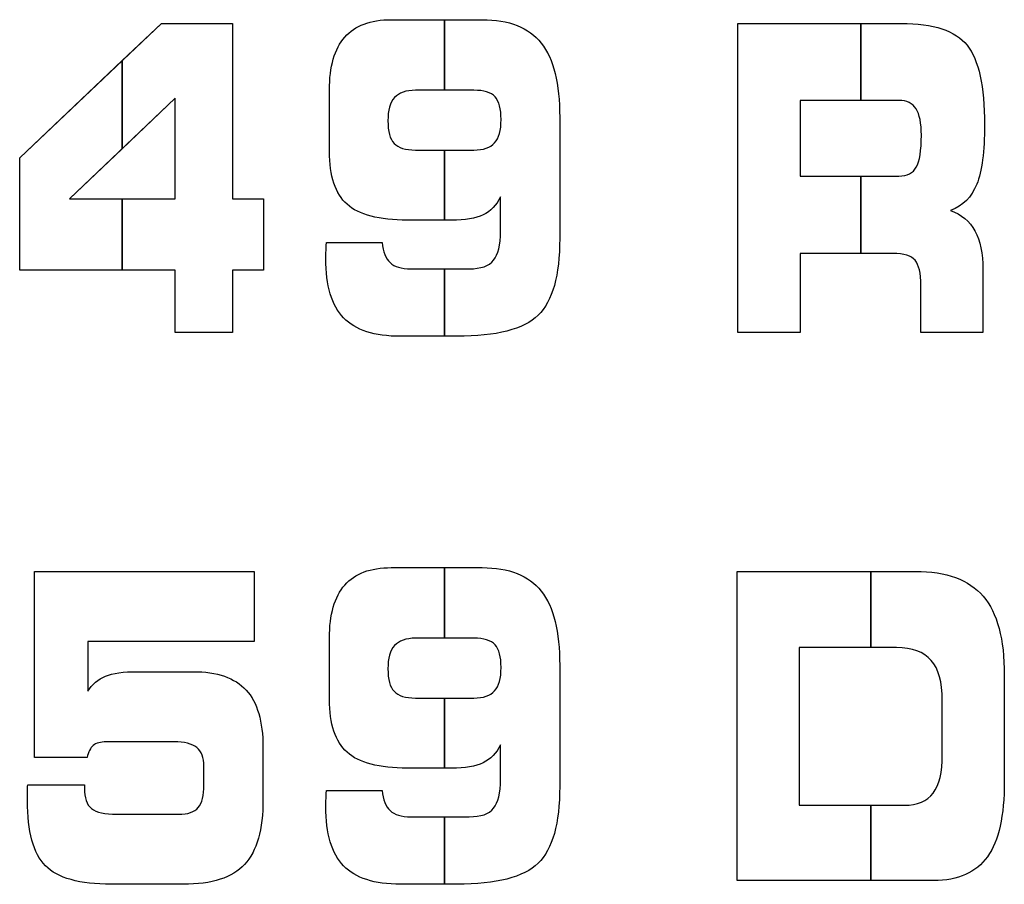
# Model space of a CAD drawing. Units: millimetres. Extents: x 0 to 1789, y 0 to 1262.
# Drawn here: x 648 to 651, y 1013 to 1016 of the extents above; entities that cross this region are included whole.
import ezdxf

# ---------------------------------------------------------------- set-up
doc = ezdxf.new("R2010")
doc.units = ezdxf.units.MM

msp = doc.modelspace()

# ---------------------------------------------------------------- linework, layer by layer
at = {"lineweight": 9}
for points in [[(648.7854, 1016.0352), (648.8193, 1016.0743), (648.8712, 1016.0935), (648.941, 1016.0935)], [(648.941, 1016.0935), (648.941, 1016.0935), (649.2451, 1016.0935), (649.2451, 1016.0935)], [(649.2451, 1016.0935), (649.3359, 1016.0935), (649.4016, 1016.0677), (649.4434, 1016.0152)], [(647.6967, 1015.6316), (647.6967, 1015.6316), (648.1718, 1016.0812), (648.1718, 1016.0812)], [(648.1718, 1016.0812), (648.1718, 1016.0812), (648.4088, 1016.0812), (648.4088, 1016.0812)], [(648.4088, 1016.0812), (648.4088, 1016.0812), (648.4088, 1015.4935), (648.4088, 1015.4935)], [(650.1021, 1015.0466), (650.1021, 1015.0466), (650.1021, 1016.0812), (650.1021, 1016.0812)], [(650.1021, 1016.0812), (650.1021, 1016.0812), (650.649, 1016.0812), (650.649, 1016.0812)], [(650.649, 1016.0812), (650.757, 1016.0812), (650.8304, 1016.0566), (650.8693, 1016.008)], [(648.734, 1015.8574), (648.734, 1015.9371), (648.7511, 1015.9965), (648.7854, 1016.0352)], [(649.4434, 1016.0152), (649.4846, 1015.9625), (649.5052, 1015.88), (649.5052, 1015.7664)], [(648.734, 1015.6526), (648.734, 1015.6526), (648.734, 1015.8574), (648.734, 1015.8574)], [(649.0226, 1015.8574), (648.9902, 1015.8574), (648.9668, 1015.849), (648.9521, 1015.8328)], [(649.2173, 1015.8574), (649.2173, 1015.8574), (649.0226, 1015.8574), (649.0226, 1015.8574)], [(649.2885, 1015.8355), (649.2749, 1015.8499), (649.2512, 1015.8574), (649.2173, 1015.8574)], [(648.2169, 1015.8304), (648.2169, 1015.8304), (647.8637, 1015.4935), (647.8637, 1015.4935)], [(648.2169, 1015.4935), (648.2169, 1015.4935), (648.2169, 1015.8304), (648.2169, 1015.8304)], [(650.6411, 1015.8232), (650.6411, 1015.8232), (650.3105, 1015.8232), (650.3105, 1015.8232)], [(650.3105, 1015.8232), (650.3105, 1015.8232), (650.3105, 1015.5703), (650.3105, 1015.5703)], [(650.6985, 1015.7955), (650.6868, 1015.8139), (650.6675, 1015.8232), (650.6411, 1015.8232)], [(649.5052, 1015.7664), (649.5052, 1015.7664), (649.5052, 1015.3616), (649.5052, 1015.3616)], [(648.9506, 1015.6796), (648.9644, 1015.6647), (648.9884, 1015.6572), (649.0226, 1015.6572)], [(649.2173, 1015.6572), (649.2497, 1015.6572), (649.2728, 1015.6652), (649.2872, 1015.6811)], [(647.6967, 1015.2556), (647.6967, 1015.2556), (647.6967, 1015.6316), (647.6967, 1015.6316)], [(648.7932, 1015.4758), (648.7538, 1015.5109), (648.734, 1015.5701), (648.734, 1015.6526)], [(649.0226, 1015.6572), (649.0226, 1015.6572), (649.2173, 1015.6572), (649.2173, 1015.6572)], [(650.6411, 1015.5703), (650.6688, 1015.5703), (650.6886, 1015.5803), (650.6994, 1015.5997)], [(650.3105, 1015.5703), (650.3105, 1015.5703), (650.6411, 1015.5703), (650.6411, 1015.5703)], [(650.9018, 1015.5427), (650.8844, 1015.4992), (650.8553, 1015.4701), (650.8144, 1015.4553)], [(647.8637, 1015.4935), (647.8637, 1015.4935), (648.2169, 1015.4935), (648.2169, 1015.4935)], [(648.4088, 1015.4935), (648.4088, 1015.4935), (648.5135, 1015.4935), (648.5135, 1015.4935)], [(648.5135, 1015.4935), (648.5135, 1015.4935), (648.5135, 1015.2556), (648.5135, 1015.2556)], [(649.307, 1015.5004), (649.2936, 1015.4724), (649.2743, 1015.4526), (649.2491, 1015.4406)], [(649.307, 1015.385), (649.307, 1015.385), (649.307, 1015.5004), (649.307, 1015.5004)], [(648.9953, 1015.4226), (648.9001, 1015.4226), (648.8328, 1015.4403), (648.7932, 1015.4758)], [(649.2491, 1015.4406), (649.2235, 1015.4283), (649.1885, 1015.4226), (649.1434, 1015.4226)], [(650.8144, 1015.4553), (650.8505, 1015.4421), (650.8775, 1015.4193), (650.8955, 1015.3866)], [(649.1434, 1015.4226), (649.1434, 1015.4226), (648.9953, 1015.4226), (648.9953, 1015.4226)], [(649.2839, 1015.2884), (649.2993, 1015.3072), (649.307, 1015.3394), (649.307, 1015.385)], [(649.5052, 1015.3616), (649.5052, 1015.2373), (649.4812, 1015.1517), (649.4329, 1015.1045)], [(650.8955, 1015.3866), (650.9135, 1015.3535), (650.9225, 1015.3108), (650.9225, 1015.2583)], [(648.7223, 1015.3144), (648.7226, 1015.3223), (648.7232, 1015.3334), (648.7241, 1015.3481)], [(648.7241, 1015.3481), (648.7241, 1015.3481), (648.9109, 1015.3481), (648.9109, 1015.3481)], [(648.9109, 1015.3481), (648.9136, 1015.3165), (648.922, 1015.2941), (648.937, 1015.2805)], [(650.6207, 1015.3111), (650.6207, 1015.3111), (650.3105, 1015.3111), (650.3105, 1015.3111)], [(650.3105, 1015.3111), (650.3105, 1015.3111), (650.3105, 1015.0466), (650.3105, 1015.0466)], [(650.6955, 1015.2884), (650.6829, 1015.3036), (650.658, 1015.3111), (650.6207, 1015.3111)], [(648.937, 1015.2805), (648.9514, 1015.2667), (648.9749, 1015.2598), (649.0064, 1015.2598)], [(649.2022, 1015.2598), (649.241, 1015.2598), (649.2683, 1015.2691), (649.2839, 1015.2884)], [(650.7144, 1015.2042), (650.7144, 1015.2451), (650.7081, 1015.273), (650.6955, 1015.2884)], [(648.2169, 1015.2556), (648.2169, 1015.2556), (647.6967, 1015.2556), (647.6967, 1015.2556)], [(648.2169, 1015.0466), (648.2169, 1015.0466), (648.2169, 1015.2556), (648.2169, 1015.2556)], [(648.5135, 1015.2556), (648.5135, 1015.2556), (648.4088, 1015.2556), (648.4088, 1015.2556)], [(648.4088, 1015.2556), (648.4088, 1015.2556), (648.4088, 1015.0466), (648.4088, 1015.0466)], [(649.0064, 1015.2598), (649.0064, 1015.2598), (649.2022, 1015.2598), (649.2022, 1015.2598)], [(650.9225, 1015.2583), (650.9225, 1015.2583), (650.9225, 1015.0466), (650.9225, 1015.0466)], [(650.7144, 1015.0466), (650.7144, 1015.0466), (650.7144, 1015.2042), (650.7144, 1015.2042)], [(649.4329, 1015.1045), (649.3846, 1015.0574), (649.2936, 1015.034), (649.1602, 1015.034)], [(648.9719, 1015.034), (648.8848, 1015.034), (648.8211, 1015.0546), (648.7815, 1015.0959)], [(648.4088, 1015.0466), (648.4088, 1015.0466), (648.2169, 1015.0466), (648.2169, 1015.0466)], [(649.1602, 1015.034), (649.1602, 1015.034), (648.9719, 1015.034), (648.9719, 1015.034)], [(650.3105, 1015.0466), (650.3105, 1015.0466), (650.1021, 1015.0466), (650.1021, 1015.0466)], [(650.9225, 1015.0466), (650.9225, 1015.0466), (650.7144, 1015.0466), (650.7144, 1015.0466)], [(647.7466, 1013.6239), (647.7466, 1013.6239), (647.7466, 1014.2474), (647.7466, 1014.2474)], [(647.7466, 1014.2474), (647.7466, 1014.2474), (648.4818, 1014.2474), (648.4818, 1014.2474)], [(648.4818, 1014.2474), (648.4818, 1014.2474), (648.4818, 1014.0125), (648.4818, 1014.0125)], [(648.7854, 1014.2014), (648.8193, 1014.2405), (648.8712, 1014.2597), (648.941, 1014.2597)], [(648.941, 1014.2597), (648.941, 1014.2597), (649.2451, 1014.2597), (649.2451, 1014.2597)], [(649.2451, 1014.2597), (649.3359, 1014.2597), (649.4016, 1014.2338), (649.4434, 1014.1813)], [(650.0993, 1013.2127), (650.0993, 1013.2127), (650.0993, 1014.2474), (650.0993, 1014.2474)], [(650.0993, 1014.2474), (650.0993, 1014.2474), (650.6963, 1014.2474), (650.6963, 1014.2474)], [(650.6963, 1014.2474), (650.8003, 1014.2474), (650.876, 1014.2194), (650.9232, 1014.1642)], [(648.734, 1014.0236), (648.734, 1014.1032), (648.7511, 1014.1626), (648.7854, 1014.2014)], [(649.4434, 1014.1813), (649.4846, 1014.1287), (649.5052, 1014.0462), (649.5052, 1013.9326)], [(650.9232, 1014.1642), (650.9705, 1014.1089), (650.9941, 1014.0207), (650.9941, 1013.8999)], [(648.4818, 1014.0125), (648.4818, 1014.0125), (647.9244, 1014.0125), (647.9244, 1014.0125)], [(647.9244, 1014.0125), (647.9244, 1014.0125), (647.9244, 1013.8459), (647.9244, 1013.8459)], [(648.734, 1013.8188), (648.734, 1013.8188), (648.734, 1014.0236), (648.734, 1014.0236)], [(649.0226, 1014.0236), (648.9902, 1014.0236), (648.9668, 1014.0153), (648.9521, 1013.9991)], [(649.2173, 1014.0236), (649.2173, 1014.0236), (649.0226, 1014.0236), (649.0226, 1014.0236)], [(649.2885, 1014.0017), (649.2749, 1014.0161), (649.2512, 1014.0236), (649.2173, 1014.0236)], [(650.633, 1013.9924), (650.633, 1013.9924), (650.3069, 1013.9924), (650.3069, 1013.9924)], [(650.3069, 1013.9924), (650.3069, 1013.9924), (650.3069, 1013.4644), (650.3069, 1013.4644)], [(650.7492, 1013.9495), (650.7243, 1013.978), (650.6855, 1013.9924), (650.633, 1013.9924)], [(650.7865, 1013.8158), (650.7865, 1013.8765), (650.7742, 1013.9212), (650.7492, 1013.9495)], [(647.9838, 1013.8966), (648.0087, 1013.9068), (648.0439, 1013.9116), (648.0904, 1013.9116)], [(648.0904, 1013.9116), (648.0904, 1013.9116), (648.2775, 1013.9116), (648.2775, 1013.9116)], [(648.2775, 1013.9116), (648.358, 1013.9116), (648.4171, 1013.8912), (648.455, 1013.8503)], [(649.5052, 1013.9326), (649.5052, 1013.9326), (649.5052, 1013.5278), (649.5052, 1013.5278)], [(647.9244, 1013.8459), (647.9393, 1013.8693), (647.9594, 1013.8864), (647.9838, 1013.8966)], [(650.9941, 1013.8999), (650.9941, 1013.8999), (650.9941, 1013.5443), (650.9941, 1013.5443)], [(648.455, 1013.8503), (648.4926, 1013.8092), (648.5114, 1013.7452), (648.5114, 1013.6581)], [(648.9506, 1013.8459), (648.9644, 1013.8308), (648.9884, 1013.8233), (649.0226, 1013.8233)], [(649.2173, 1013.8233), (649.2497, 1013.8233), (649.2728, 1013.8314), (649.2872, 1013.8473)], [(648.7932, 1013.6419), (648.7538, 1013.6771), (648.734, 1013.7362), (648.734, 1013.8188)], [(649.0226, 1013.8233), (649.0226, 1013.8233), (649.2173, 1013.8233), (649.2173, 1013.8233)], [(650.7865, 1013.6338), (650.7865, 1013.6338), (650.7865, 1013.8158), (650.7865, 1013.8158)], [(647.9429, 1013.6648), (647.9334, 1013.6563), (647.9267, 1013.6429), (647.9226, 1013.6239)], [(647.9871, 1013.6768), (647.9673, 1013.6768), (647.9525, 1013.6728), (647.9429, 1013.6648)], [(648.213, 1013.6768), (648.213, 1013.6768), (647.9871, 1013.6768), (647.9871, 1013.6768)], [(648.2901, 1013.6576), (648.2742, 1013.6704), (648.2484, 1013.6768), (648.213, 1013.6768)], [(648.3138, 1013.5957), (648.3138, 1013.6236), (648.3058, 1013.6443), (648.2901, 1013.6576)], [(648.5114, 1013.6581), (648.5114, 1013.6581), (648.5114, 1013.4842), (648.5114, 1013.4842)], [(649.307, 1013.6666), (649.2936, 1013.6386), (649.2743, 1013.6188), (649.2491, 1013.6068)], [(649.307, 1013.5512), (649.307, 1013.5512), (649.307, 1013.6666), (649.307, 1013.6666)], [(647.9226, 1013.6239), (647.9226, 1013.6239), (647.7466, 1013.6239), (647.7466, 1013.6239)], [(648.9953, 1013.5887), (648.9001, 1013.5887), (648.8328, 1013.6065), (648.7932, 1013.6419)], [(650.7559, 1013.5052), (650.7762, 1013.5326), (650.7865, 1013.5756), (650.7865, 1013.6338)], [(648.3138, 1013.5329), (648.3138, 1013.5329), (648.3138, 1013.5957), (648.3138, 1013.5957)], [(649.1434, 1013.5887), (649.1434, 1013.5887), (648.9953, 1013.5887), (648.9953, 1013.5887)], [(649.2491, 1013.6068), (649.2235, 1013.5944), (649.1885, 1013.5887), (649.1434, 1013.5887)], [(649.2839, 1013.4545), (649.2993, 1013.4734), (649.307, 1013.5055), (649.307, 1013.5512)], [(647.7225, 1013.5122), (647.7228, 1013.5194), (647.7231, 1013.5266), (647.7234, 1013.5329)], [(647.7234, 1013.5329), (647.7234, 1013.5329), (647.9132, 1013.5329), (647.9132, 1013.5329)], [(647.9132, 1013.5329), (647.9132, 1013.5329), (647.9132, 1013.5212), (647.9132, 1013.5212)], [(647.9132, 1013.5212), (647.9132, 1013.489), (647.921, 1013.4669), (647.937, 1013.4536)], [(648.2947, 1013.4569), (648.3076, 1013.472), (648.3138, 1013.4975), (648.3138, 1013.5329)], [(649.5052, 1013.5278), (649.5052, 1013.4034), (649.4812, 1013.3179), (649.4329, 1013.2708)], [(650.9941, 1013.5443), (650.9941, 1013.4293), (650.9754, 1013.3452), (650.9376, 1013.2924)], [(648.5114, 1013.4842), (648.5114, 1013.3834), (648.4911, 1013.3107), (648.4499, 1013.2665)], [(648.7223, 1013.4806), (648.7226, 1013.4885), (648.7232, 1013.4996), (648.7241, 1013.5142)], [(648.7241, 1013.5142), (648.7241, 1013.5142), (648.9109, 1013.5142), (648.9109, 1013.5142)], [(648.9109, 1013.5142), (648.9136, 1013.4828), (648.922, 1013.4602), (648.937, 1013.4467)], [(650.6591, 1013.4644), (650.703, 1013.4644), (650.7354, 1013.4782), (650.7559, 1013.5052)], [(647.937, 1013.4536), (647.9532, 1013.4407), (647.9817, 1013.4343), (648.0228, 1013.4343)], [(648.2289, 1013.4343), (648.2598, 1013.4343), (648.282, 1013.4419), (648.2947, 1013.4569)], [(649.2022, 1013.426), (649.241, 1013.426), (649.2683, 1013.4353), (649.2839, 1013.4545)], [(650.3069, 1013.4644), (650.3069, 1013.4644), (650.6591, 1013.4644), (650.6591, 1013.4644)], [(648.0228, 1013.4343), (648.0228, 1013.4343), (648.2289, 1013.4343), (648.2289, 1013.4343)], [(648.937, 1013.4467), (648.9514, 1013.4329), (648.9749, 1013.426), (649.0064, 1013.426)], [(649.0064, 1013.426), (649.0064, 1013.426), (649.2022, 1013.426), (649.2022, 1013.426)], [(650.9376, 1013.2924), (650.8998, 1013.2392), (650.8397, 1013.2127), (650.7574, 1013.2127)], [(648.0039, 1013.2001), (647.897, 1013.2001), (647.8234, 1013.2209), (647.7829, 1013.2623)], [(648.4499, 1013.2665), (648.4091, 1013.2223), (648.3403, 1013.2001), (648.2444, 1013.2001)], [(648.9719, 1013.2001), (648.8848, 1013.2001), (648.8211, 1013.2209), (648.7815, 1013.262)], [(649.4329, 1013.2708), (649.3846, 1013.2236), (649.2936, 1013.2001), (649.1602, 1013.2001)], [(648.2444, 1013.2001), (648.2444, 1013.2001), (648.0039, 1013.2001), (648.0039, 1013.2001)], [(649.1602, 1013.2001), (649.1602, 1013.2001), (648.9719, 1013.2001), (648.9719, 1013.2001)], [(650.7574, 1013.2127), (650.7574, 1013.2127), (650.0993, 1013.2127), (650.0993, 1013.2127)]]:
    msp.add_open_spline(points, degree=3, dxfattribs=at)
for points in [[(648.7854, 1016.0352), (648.8193, 1016.0743), (648.8712, 1016.0935), (648.941, 1016.0935)], [(648.941, 1016.0935), (648.941, 1016.0935), (649.1194, 1016.0935), (649.1194, 1016.0935)], [(649.1194, 1016.0935), (649.1194, 1016.0935), (649.1194, 1015.8574), (649.1194, 1015.8574)], [(649.1194, 1015.8574), (649.1194, 1015.8574), (649.1194, 1016.0935), (649.1194, 1016.0935)], [(649.1194, 1016.0935), (649.1194, 1016.0935), (649.2451, 1016.0935), (649.2451, 1016.0935)], [(649.2451, 1016.0935), (649.3359, 1016.0935), (649.4016, 1016.0677), (649.4434, 1016.0152)], [(648.0403, 1015.9569), (648.0403, 1015.9569), (648.1718, 1016.0812), (648.1718, 1016.0812)], [(648.1718, 1016.0812), (648.1718, 1016.0812), (648.4088, 1016.0812), (648.4088, 1016.0812)], [(648.4088, 1016.0812), (648.4088, 1016.0812), (648.4088, 1015.4935), (648.4088, 1015.4935)], [(650.1021, 1015.0466), (650.1021, 1015.0466), (650.1021, 1016.0812), (650.1021, 1016.0812)], [(650.1021, 1016.0812), (650.1021, 1016.0812), (650.5135, 1016.0812), (650.5135, 1016.0812)], [(650.5135, 1016.0812), (650.5135, 1016.0812), (650.5135, 1015.8232), (650.5135, 1015.8232)], [(650.5135, 1015.8232), (650.5135, 1015.8232), (650.5135, 1016.0812), (650.5135, 1016.0812)], [(650.5135, 1016.0812), (650.5135, 1016.0812), (650.649, 1016.0812), (650.649, 1016.0812)], [(650.649, 1016.0812), (650.757, 1016.0812), (650.8304, 1016.0566), (650.8693, 1016.008)], [(648.734, 1015.8574), (648.734, 1015.9371), (648.7511, 1015.9965), (648.7854, 1016.0352)], [(649.4434, 1016.0152), (649.4846, 1015.9625), (649.5052, 1015.88), (649.5052, 1015.7664)], [(647.6967, 1015.6316), (647.6967, 1015.6316), (648.0403, 1015.9569), (648.0403, 1015.9569)], [(648.0403, 1015.9569), (648.0403, 1015.9569), (648.0403, 1015.6619), (648.0403, 1015.6619)], [(648.0403, 1015.6619), (648.0403, 1015.6619), (648.0403, 1015.9569), (648.0403, 1015.9569)], [(648.734, 1015.6526), (648.734, 1015.6526), (648.734, 1015.8574), (648.734, 1015.8574)], [(649.0226, 1015.8574), (648.9902, 1015.8574), (648.9668, 1015.849), (648.9521, 1015.8328)], [(649.1194, 1015.8574), (649.1194, 1015.8574), (649.0226, 1015.8574), (649.0226, 1015.8574)], [(649.2173, 1015.8574), (649.2173, 1015.8574), (649.1194, 1015.8574), (649.1194, 1015.8574)], [(649.2885, 1015.8355), (649.2749, 1015.8499), (649.2512, 1015.8574), (649.2173, 1015.8574)], [(648.2169, 1015.8304), (648.2169, 1015.8304), (648.0403, 1015.6619), (648.0403, 1015.6619)], [(648.2169, 1015.4935), (648.2169, 1015.4935), (648.2169, 1015.8304), (648.2169, 1015.8304)], [(650.5135, 1015.8232), (650.5135, 1015.8232), (650.3105, 1015.8232), (650.3105, 1015.8232)], [(650.3105, 1015.8232), (650.3105, 1015.8232), (650.3105, 1015.5703), (650.3105, 1015.5703)], [(650.6411, 1015.8232), (650.6411, 1015.8232), (650.5135, 1015.8232), (650.5135, 1015.8232)], [(650.6985, 1015.7955), (650.6868, 1015.8139), (650.6675, 1015.8232), (650.6411, 1015.8232)], [(649.5052, 1015.7664), (649.5052, 1015.7664), (649.5052, 1015.3616), (649.5052, 1015.3616)], [(648.0403, 1015.6619), (648.0403, 1015.6619), (647.8637, 1015.4935), (647.8637, 1015.4935)], [(648.9506, 1015.6796), (648.9644, 1015.6647), (648.9884, 1015.6572), (649.0226, 1015.6572)], [(649.2173, 1015.6572), (649.2497, 1015.6572), (649.2728, 1015.6652), (649.2872, 1015.6811)], [(647.6967, 1015.2556), (647.6967, 1015.2556), (647.6967, 1015.6316), (647.6967, 1015.6316)], [(648.7932, 1015.4758), (648.7538, 1015.5109), (648.734, 1015.5701), (648.734, 1015.6526)], [(649.0226, 1015.6572), (649.0226, 1015.6572), (649.1194, 1015.6572), (649.1194, 1015.6572)], [(649.1194, 1015.6572), (649.1194, 1015.6572), (649.1194, 1015.4226), (649.1194, 1015.4226)], [(649.1194, 1015.4226), (649.1194, 1015.4226), (649.1194, 1015.6572), (649.1194, 1015.6572)], [(649.1194, 1015.6572), (649.1194, 1015.6572), (649.2173, 1015.6572), (649.2173, 1015.6572)], [(650.6411, 1015.5703), (650.6688, 1015.5703), (650.6886, 1015.5803), (650.6994, 1015.5997)], [(650.3105, 1015.5703), (650.3105, 1015.5703), (650.5135, 1015.5703), (650.5135, 1015.5703)], [(650.5135, 1015.5703), (650.5135, 1015.5703), (650.5135, 1015.3111), (650.5135, 1015.3111)], [(650.5135, 1015.3111), (650.5135, 1015.3111), (650.5135, 1015.5703), (650.5135, 1015.5703)], [(650.5135, 1015.5703), (650.5135, 1015.5703), (650.6411, 1015.5703), (650.6411, 1015.5703)], [(650.9018, 1015.5427), (650.8844, 1015.4992), (650.8553, 1015.4701), (650.8144, 1015.4553)], [(647.8637, 1015.4935), (647.8637, 1015.4935), (648.0403, 1015.4935), (648.0403, 1015.4935)], [(648.0403, 1015.4935), (648.0403, 1015.4935), (648.0403, 1015.2556), (648.0403, 1015.2556)], [(648.0403, 1015.2556), (648.0403, 1015.2556), (648.0403, 1015.4935), (648.0403, 1015.4935)], [(648.0403, 1015.4935), (648.0403, 1015.4935), (648.2169, 1015.4935), (648.2169, 1015.4935)], [(648.4088, 1015.4935), (648.4088, 1015.4935), (648.5135, 1015.4935), (648.5135, 1015.4935)], [(648.5135, 1015.4935), (648.5135, 1015.4935), (648.5135, 1015.2556), (648.5135, 1015.2556)], [(649.307, 1015.5004), (649.2936, 1015.4724), (649.2743, 1015.4526), (649.2491, 1015.4406)], [(649.307, 1015.385), (649.307, 1015.385), (649.307, 1015.5004), (649.307, 1015.5004)], [(648.9953, 1015.4226), (648.9001, 1015.4226), (648.8328, 1015.4403), (648.7932, 1015.4758)], [(649.2491, 1015.4406), (649.2235, 1015.4283), (649.1885, 1015.4226), (649.1434, 1015.4226)], [(650.8144, 1015.4553), (650.8505, 1015.4421), (650.8775, 1015.4193), (650.8955, 1015.3866)], [(649.1194, 1015.4226), (649.1194, 1015.4226), (648.9953, 1015.4226), (648.9953, 1015.4226)], [(649.1434, 1015.4226), (649.1434, 1015.4226), (649.1194, 1015.4226), (649.1194, 1015.4226)], [(649.2839, 1015.2884), (649.2993, 1015.3072), (649.307, 1015.3394), (649.307, 1015.385)], [(649.5052, 1015.3616), (649.5052, 1015.2373), (649.4812, 1015.1517), (649.4329, 1015.1045)], [(650.8955, 1015.3866), (650.9135, 1015.3535), (650.9225, 1015.3108), (650.9225, 1015.2583)], [(648.7223, 1015.3144), (648.7226, 1015.3223), (648.7232, 1015.3334), (648.7241, 1015.3481)], [(648.7241, 1015.3481), (648.7241, 1015.3481), (648.9109, 1015.3481), (648.9109, 1015.3481)], [(648.9109, 1015.3481), (648.9136, 1015.3165), (648.922, 1015.2941), (648.937, 1015.2805)], [(650.5135, 1015.3111), (650.5135, 1015.3111), (650.3105, 1015.3111), (650.3105, 1015.3111)], [(650.3105, 1015.3111), (650.3105, 1015.3111), (650.3105, 1015.0466), (650.3105, 1015.0466)], [(650.6207, 1015.3111), (650.6207, 1015.3111), (650.5135, 1015.3111), (650.5135, 1015.3111)], [(650.6955, 1015.2884), (650.6829, 1015.3036), (650.658, 1015.3111), (650.6207, 1015.3111)], [(648.937, 1015.2805), (648.9514, 1015.2667), (648.9749, 1015.2598), (649.0064, 1015.2598)], [(649.2022, 1015.2598), (649.241, 1015.2598), (649.2683, 1015.2691), (649.2839, 1015.2884)], [(650.7144, 1015.2042), (650.7144, 1015.2451), (650.7081, 1015.273), (650.6955, 1015.2884)], [(648.0403, 1015.2556), (648.0403, 1015.2556), (647.6967, 1015.2556), (647.6967, 1015.2556)], [(648.2169, 1015.2556), (648.2169, 1015.2556), (648.0403, 1015.2556), (648.0403, 1015.2556)], [(648.2169, 1015.0466), (648.2169, 1015.0466), (648.2169, 1015.2556), (648.2169, 1015.2556)], [(648.5135, 1015.2556), (648.5135, 1015.2556), (648.4088, 1015.2556), (648.4088, 1015.2556)], [(648.4088, 1015.2556), (648.4088, 1015.2556), (648.4088, 1015.0466), (648.4088, 1015.0466)], [(649.0064, 1015.2598), (649.0064, 1015.2598), (649.1194, 1015.2598), (649.1194, 1015.2598)], [(649.1194, 1015.2598), (649.1194, 1015.2598), (649.1194, 1015.034), (649.1194, 1015.034)], [(649.1194, 1015.034), (649.1194, 1015.034), (649.1194, 1015.2598), (649.1194, 1015.2598)], [(649.1194, 1015.2598), (649.1194, 1015.2598), (649.2022, 1015.2598), (649.2022, 1015.2598)], [(650.9225, 1015.2583), (650.9225, 1015.2583), (650.9225, 1015.0466), (650.9225, 1015.0466)], [(650.7144, 1015.0466), (650.7144, 1015.0466), (650.7144, 1015.2042), (650.7144, 1015.2042)], [(649.4329, 1015.1045), (649.3846, 1015.0574), (649.2936, 1015.034), (649.1602, 1015.034)], [(648.9719, 1015.034), (648.8848, 1015.034), (648.8211, 1015.0546), (648.7815, 1015.0959)], [(648.4088, 1015.0466), (648.4088, 1015.0466), (648.2169, 1015.0466), (648.2169, 1015.0466)], [(649.1194, 1015.034), (649.1194, 1015.034), (648.9719, 1015.034), (648.9719, 1015.034)], [(649.1602, 1015.034), (649.1602, 1015.034), (649.1194, 1015.034), (649.1194, 1015.034)], [(650.3105, 1015.0466), (650.3105, 1015.0466), (650.1021, 1015.0466), (650.1021, 1015.0466)], [(650.9225, 1015.0466), (650.9225, 1015.0466), (650.7144, 1015.0466), (650.7144, 1015.0466)], [(647.7466, 1013.6239), (647.7466, 1013.6239), (647.7466, 1014.2474), (647.7466, 1014.2474)], [(647.7466, 1014.2474), (647.7466, 1014.2474), (648.4818, 1014.2474), (648.4818, 1014.2474)], [(648.4818, 1014.2474), (648.4818, 1014.2474), (648.4818, 1014.0125), (648.4818, 1014.0125)], [(648.7854, 1014.2014), (648.8193, 1014.2405), (648.8712, 1014.2597), (648.941, 1014.2597)], [(648.941, 1014.2597), (648.941, 1014.2597), (649.1194, 1014.2597), (649.1194, 1014.2597)], [(649.1194, 1014.2597), (649.1194, 1014.2597), (649.1194, 1014.0236), (649.1194, 1014.0236)], [(649.1194, 1014.0236), (649.1194, 1014.0236), (649.1194, 1014.2597), (649.1194, 1014.2597)], [(649.1194, 1014.2597), (649.1194, 1014.2597), (649.2451, 1014.2597), (649.2451, 1014.2597)], [(649.2451, 1014.2597), (649.3359, 1014.2597), (649.4016, 1014.2338), (649.4434, 1014.1813)], [(650.0993, 1013.2127), (650.0993, 1013.2127), (650.0993, 1014.2474), (650.0993, 1014.2474)], [(650.0993, 1014.2474), (650.0993, 1014.2474), (650.5468, 1014.2474), (650.5468, 1014.2474)], [(650.5468, 1014.2474), (650.5468, 1014.2474), (650.5468, 1013.9924), (650.5468, 1013.9924)], [(650.5468, 1013.9924), (650.5468, 1013.9924), (650.5468, 1014.2474), (650.5468, 1014.2474)], [(650.5468, 1014.2474), (650.5468, 1014.2474), (650.6963, 1014.2474), (650.6963, 1014.2474)], [(650.6963, 1014.2474), (650.8003, 1014.2474), (650.876, 1014.2194), (650.9232, 1014.1642)], [(648.734, 1014.0236), (648.734, 1014.1032), (648.7511, 1014.1626), (648.7854, 1014.2014)], [(649.4434, 1014.1813), (649.4846, 1014.1287), (649.5052, 1014.0462), (649.5052, 1013.9326)], [(650.9232, 1014.1642), (650.9705, 1014.1089), (650.9941, 1014.0207), (650.9941, 1013.8999)], [(648.4818, 1014.0125), (648.4818, 1014.0125), (647.9244, 1014.0125), (647.9244, 1014.0125)], [(647.9244, 1014.0125), (647.9244, 1014.0125), (647.9244, 1013.8459), (647.9244, 1013.8459)], [(648.734, 1013.8188), (648.734, 1013.8188), (648.734, 1014.0236), (648.734, 1014.0236)], [(649.0226, 1014.0236), (648.9902, 1014.0236), (648.9668, 1014.0153), (648.9521, 1013.9991)], [(649.1194, 1014.0236), (649.1194, 1014.0236), (649.0226, 1014.0236), (649.0226, 1014.0236)], [(649.2173, 1014.0236), (649.2173, 1014.0236), (649.1194, 1014.0236), (649.1194, 1014.0236)], [(649.2885, 1014.0017), (649.2749, 1014.0161), (649.2512, 1014.0236), (649.2173, 1014.0236)], [(650.5468, 1013.9924), (650.5468, 1013.9924), (650.3069, 1013.9924), (650.3069, 1013.9924)], [(650.3069, 1013.9924), (650.3069, 1013.9924), (650.3069, 1013.4644), (650.3069, 1013.4644)], [(650.633, 1013.9924), (650.633, 1013.9924), (650.5468, 1013.9924), (650.5468, 1013.9924)], [(650.7492, 1013.9495), (650.7243, 1013.978), (650.6855, 1013.9924), (650.633, 1013.9924)], [(650.7865, 1013.8158), (650.7865, 1013.8765), (650.7742, 1013.9212), (650.7492, 1013.9495)], [(647.9838, 1013.8966), (648.0087, 1013.9068), (648.0439, 1013.9116), (648.0904, 1013.9116)], [(648.0904, 1013.9116), (648.0904, 1013.9116), (648.2775, 1013.9116), (648.2775, 1013.9116)], [(648.2775, 1013.9116), (648.358, 1013.9116), (648.4171, 1013.8912), (648.455, 1013.8503)], [(649.5052, 1013.9326), (649.5052, 1013.9326), (649.5052, 1013.5278), (649.5052, 1013.5278)], [(647.9244, 1013.8459), (647.9393, 1013.8693), (647.9594, 1013.8864), (647.9838, 1013.8966)], [(650.9941, 1013.8999), (650.9941, 1013.8999), (650.9941, 1013.5443), (650.9941, 1013.5443)], [(648.455, 1013.8503), (648.4926, 1013.8092), (648.5114, 1013.7452), (648.5114, 1013.6581)], [(648.9506, 1013.8459), (648.9644, 1013.8308), (648.9884, 1013.8233), (649.0226, 1013.8233)], [(649.2173, 1013.8233), (649.2497, 1013.8233), (649.2728, 1013.8314), (649.2872, 1013.8473)], [(648.7932, 1013.6419), (648.7538, 1013.6771), (648.734, 1013.7362), (648.734, 1013.8188)], [(649.0226, 1013.8233), (649.0226, 1013.8233), (649.1194, 1013.8233), (649.1194, 1013.8233)], [(649.1194, 1013.8233), (649.1194, 1013.8233), (649.1194, 1013.5887), (649.1194, 1013.5887)], [(649.1194, 1013.5887), (649.1194, 1013.5887), (649.1194, 1013.8233), (649.1194, 1013.8233)], [(649.1194, 1013.8233), (649.1194, 1013.8233), (649.2173, 1013.8233), (649.2173, 1013.8233)], [(650.7865, 1013.6338), (650.7865, 1013.6338), (650.7865, 1013.8158), (650.7865, 1013.8158)], [(647.9429, 1013.6648), (647.9334, 1013.6563), (647.9267, 1013.6429), (647.9226, 1013.6239)], [(647.9871, 1013.6768), (647.9673, 1013.6768), (647.9525, 1013.6728), (647.9429, 1013.6648)], [(648.213, 1013.6768), (648.213, 1013.6768), (647.9871, 1013.6768), (647.9871, 1013.6768)], [(648.2901, 1013.6576), (648.2742, 1013.6704), (648.2484, 1013.6768), (648.213, 1013.6768)], [(648.3138, 1013.5957), (648.3138, 1013.6236), (648.3058, 1013.6443), (648.2901, 1013.6576)], [(648.5114, 1013.6581), (648.5114, 1013.6581), (648.5114, 1013.4842), (648.5114, 1013.4842)], [(649.307, 1013.6666), (649.2936, 1013.6386), (649.2743, 1013.6188), (649.2491, 1013.6068)], [(649.307, 1013.5512), (649.307, 1013.5512), (649.307, 1013.6666), (649.307, 1013.6666)], [(647.9226, 1013.6239), (647.9226, 1013.6239), (647.7466, 1013.6239), (647.7466, 1013.6239)], [(648.9953, 1013.5887), (648.9001, 1013.5887), (648.8328, 1013.6065), (648.7932, 1013.6419)], [(650.7559, 1013.5052), (650.7762, 1013.5326), (650.7865, 1013.5756), (650.7865, 1013.6338)], [(648.3138, 1013.5329), (648.3138, 1013.5329), (648.3138, 1013.5957), (648.3138, 1013.5957)], [(649.1194, 1013.5887), (649.1194, 1013.5887), (648.9953, 1013.5887), (648.9953, 1013.5887)], [(649.1434, 1013.5887), (649.1434, 1013.5887), (649.1194, 1013.5887), (649.1194, 1013.5887)], [(649.2491, 1013.6068), (649.2235, 1013.5944), (649.1885, 1013.5887), (649.1434, 1013.5887)], [(649.2839, 1013.4545), (649.2993, 1013.4734), (649.307, 1013.5055), (649.307, 1013.5512)], [(647.7225, 1013.5122), (647.7228, 1013.5194), (647.7231, 1013.5266), (647.7234, 1013.5329)], [(647.7234, 1013.5329), (647.7234, 1013.5329), (647.9132, 1013.5329), (647.9132, 1013.5329)], [(647.9132, 1013.5329), (647.9132, 1013.5329), (647.9132, 1013.5212), (647.9132, 1013.5212)], [(647.9132, 1013.5212), (647.9132, 1013.489), (647.921, 1013.4669), (647.937, 1013.4536)], [(648.2947, 1013.4569), (648.3076, 1013.472), (648.3138, 1013.4975), (648.3138, 1013.5329)], [(649.5052, 1013.5278), (649.5052, 1013.4034), (649.4812, 1013.3179), (649.4329, 1013.2708)], [(650.9941, 1013.5443), (650.9941, 1013.4293), (650.9754, 1013.3452), (650.9376, 1013.2924)], [(648.5114, 1013.4842), (648.5114, 1013.3834), (648.4911, 1013.3107), (648.4499, 1013.2665)], [(648.7223, 1013.4806), (648.7226, 1013.4885), (648.7232, 1013.4996), (648.7241, 1013.5142)], [(648.7241, 1013.5142), (648.7241, 1013.5142), (648.9109, 1013.5142), (648.9109, 1013.5142)], [(648.9109, 1013.5142), (648.9136, 1013.4828), (648.922, 1013.4602), (648.937, 1013.4467)], [(650.6591, 1013.4644), (650.703, 1013.4644), (650.7354, 1013.4782), (650.7559, 1013.5052)], [(647.937, 1013.4536), (647.9532, 1013.4407), (647.9817, 1013.4343), (648.0228, 1013.4343)], [(648.2289, 1013.4343), (648.2598, 1013.4343), (648.282, 1013.4419), (648.2947, 1013.4569)], [(649.2022, 1013.426), (649.241, 1013.426), (649.2683, 1013.4353), (649.2839, 1013.4545)], [(650.3069, 1013.4644), (650.3069, 1013.4644), (650.5468, 1013.4644), (650.5468, 1013.4644)], [(650.5468, 1013.4644), (650.5468, 1013.4644), (650.5468, 1013.2127), (650.5468, 1013.2127)], [(650.5468, 1013.2127), (650.5468, 1013.2127), (650.5468, 1013.4644), (650.5468, 1013.4644)], [(650.5468, 1013.4644), (650.5468, 1013.4644), (650.6591, 1013.4644), (650.6591, 1013.4644)], [(648.0228, 1013.4343), (648.0228, 1013.4343), (648.2289, 1013.4343), (648.2289, 1013.4343)], [(648.937, 1013.4467), (648.9514, 1013.4329), (648.9749, 1013.426), (649.0064, 1013.426)], [(649.0064, 1013.426), (649.0064, 1013.426), (649.1194, 1013.426), (649.1194, 1013.426)], [(649.1194, 1013.426), (649.1194, 1013.426), (649.1194, 1013.2001), (649.1194, 1013.2001)], [(649.1194, 1013.2001), (649.1194, 1013.2001), (649.1194, 1013.426), (649.1194, 1013.426)], [(649.1194, 1013.426), (649.1194, 1013.426), (649.2022, 1013.426), (649.2022, 1013.426)], [(650.9376, 1013.2924), (650.8998, 1013.2392), (650.8397, 1013.2127), (650.7574, 1013.2127)], [(648.0039, 1013.2001), (647.897, 1013.2001), (647.8234, 1013.2209), (647.7829, 1013.2623)], [(648.4499, 1013.2665), (648.4091, 1013.2223), (648.3403, 1013.2001), (648.2444, 1013.2001)], [(648.9719, 1013.2001), (648.8848, 1013.2001), (648.8211, 1013.2209), (648.7815, 1013.262)], [(649.4329, 1013.2708), (649.3846, 1013.2236), (649.2936, 1013.2001), (649.1602, 1013.2001)], [(648.2444, 1013.2001), (648.2444, 1013.2001), (648.0039, 1013.2001), (648.0039, 1013.2001)], [(649.1194, 1013.2001), (649.1194, 1013.2001), (648.9719, 1013.2001), (648.9719, 1013.2001)], [(649.1602, 1013.2001), (649.1602, 1013.2001), (649.1194, 1013.2001), (649.1194, 1013.2001)], [(650.5468, 1013.2127), (650.5468, 1013.2127), (650.0993, 1013.2127), (650.0993, 1013.2127)], [(650.7574, 1013.2127), (650.7574, 1013.2127), (650.5468, 1013.2127), (650.5468, 1013.2127)]]:
    msp.add_open_spline(points, degree=3)
for points, knots in [([(650.8693, 1016.008), (650.9084, 1015.9592), (650.9279, 1015.8707), (650.9279, 1015.7418), (650.9279, 1015.6526), (650.9192, 1015.586), (650.9018, 1015.5427)], [1, 1, 1, 1, 2, 2, 2, 3, 3, 3, 3]), ([(648.9521, 1015.8328), (648.937, 1015.8163), (648.9298, 1015.7905), (648.9298, 1015.7554), (648.9298, 1015.7196), (648.9367, 1015.6944), (648.9506, 1015.6796)], [2, 2, 2, 2, 3, 3, 3, 4, 4, 4, 4]), ([(649.2872, 1015.6811), (649.3016, 1015.6973), (649.3088, 1015.7232), (649.3088, 1015.7595), (649.3088, 1015.7955), (649.3019, 1015.8209), (649.2885, 1015.8355)], [7, 7, 7, 7, 8, 8, 8, 9, 9, 9, 9]), ([(650.6994, 1015.5997), (650.7105, 1015.6196), (650.7162, 1015.6551), (650.7162, 1015.7067), (650.7162, 1015.7472), (650.7105, 1015.777), (650.6985, 1015.7955)], [4, 4, 4, 4, 5, 5, 5, 6, 6, 6, 6]), ([(648.7815, 1015.0959), (648.7416, 1015.1373), (648.7217, 1015.2031), (648.7217, 1015.2941), (648.7217, 1015.3), (648.722, 1015.3069), (648.7223, 1015.3144)], [5, 5, 5, 5, 6, 6, 6, 7, 7, 7, 7]), ([(648.9521, 1013.9991), (648.937, 1013.9825), (648.9298, 1013.9567), (648.9298, 1013.9215), (648.9298, 1013.8858), (648.9367, 1013.8606), (648.9506, 1013.8459)], [2, 2, 2, 2, 3, 3, 3, 4, 4, 4, 4]), ([(649.2872, 1013.8473), (649.3016, 1013.8635), (649.3088, 1013.8894), (649.3088, 1013.9257), (649.3088, 1013.9618), (649.3019, 1013.987), (649.2885, 1014.0017)], [7, 7, 7, 7, 8, 8, 8, 9, 9, 9, 9]), ([(647.7829, 1013.2623), (647.7427, 1013.3037), (647.7225, 1013.3764), (647.7225, 1013.48), (647.7225, 1013.4942), (647.7225, 1013.5047), (647.7225, 1013.5122)], [29, 29, 29, 29, 30, 30, 30, 31, 31, 31, 31]), ([(648.7815, 1013.262), (648.7416, 1013.3035), (648.7217, 1013.3692), (648.7217, 1013.4602), (648.7217, 1013.4662), (648.722, 1013.4731), (648.7223, 1013.4806)], [5, 5, 5, 5, 6, 6, 6, 7, 7, 7, 7])]:
    msp.add_open_spline(points, degree=3, knots=knots, dxfattribs=at)
for points, knots in [([(650.8693, 1016.008), (650.9084, 1015.9592), (650.9279, 1015.8707), (650.9279, 1015.7418), (650.9279, 1015.6526), (650.9192, 1015.586), (650.9018, 1015.5427)], [10, 10, 10, 10, 11, 11, 11, 12, 12, 12, 12]), ([(648.9521, 1015.8328), (648.937, 1015.8163), (648.9298, 1015.7905), (648.9298, 1015.7554), (648.9298, 1015.7196), (648.9367, 1015.6944), (648.9506, 1015.6796)], [3, 3, 3, 3, 4, 4, 4, 5, 5, 5, 5]), ([(649.2872, 1015.6811), (649.3016, 1015.6973), (649.3088, 1015.7232), (649.3088, 1015.7595), (649.3088, 1015.7955), (649.3019, 1015.8209), (649.2885, 1015.8355)], [11, 11, 11, 11, 12, 12, 12, 13, 13, 13, 13]), ([(650.6994, 1015.5997), (650.7105, 1015.6196), (650.7162, 1015.6551), (650.7162, 1015.7067), (650.7162, 1015.7472), (650.7105, 1015.777), (650.6985, 1015.7955)], [3, 3, 3, 3, 4, 4, 4, 5, 5, 5, 5]), ([(648.7815, 1015.0959), (648.7416, 1015.1373), (648.7217, 1015.2031), (648.7217, 1015.2941), (648.7217, 1015.3), (648.722, 1015.3069), (648.7223, 1015.3144)], [3, 3, 3, 3, 4, 4, 4, 5, 5, 5, 5]), ([(648.9521, 1013.9991), (648.937, 1013.9825), (648.9298, 1013.9567), (648.9298, 1013.9215), (648.9298, 1013.8858), (648.9367, 1013.8606), (648.9506, 1013.8459)], [3, 3, 3, 3, 4, 4, 4, 5, 5, 5, 5]), ([(649.2872, 1013.8473), (649.3016, 1013.8635), (649.3088, 1013.8894), (649.3088, 1013.9257), (649.3088, 1013.9618), (649.3019, 1013.987), (649.2885, 1014.0017)], [11, 11, 11, 11, 12, 12, 12, 13, 13, 13, 13]), ([(647.7829, 1013.2623), (647.7427, 1013.3037), (647.7225, 1013.3764), (647.7225, 1013.48), (647.7225, 1013.4942), (647.7225, 1013.5047), (647.7225, 1013.5122)], [29, 29, 29, 29, 30, 30, 30, 31, 31, 31, 31]), ([(648.7815, 1013.262), (648.7416, 1013.3035), (648.7217, 1013.3692), (648.7217, 1013.4602), (648.7217, 1013.4662), (648.722, 1013.4731), (648.7223, 1013.4806)], [3, 3, 3, 3, 4, 4, 4, 5, 5, 5, 5])]:
    msp.add_open_spline(points, degree=3, knots=knots)

doc.saveas('drawing.dxf')
